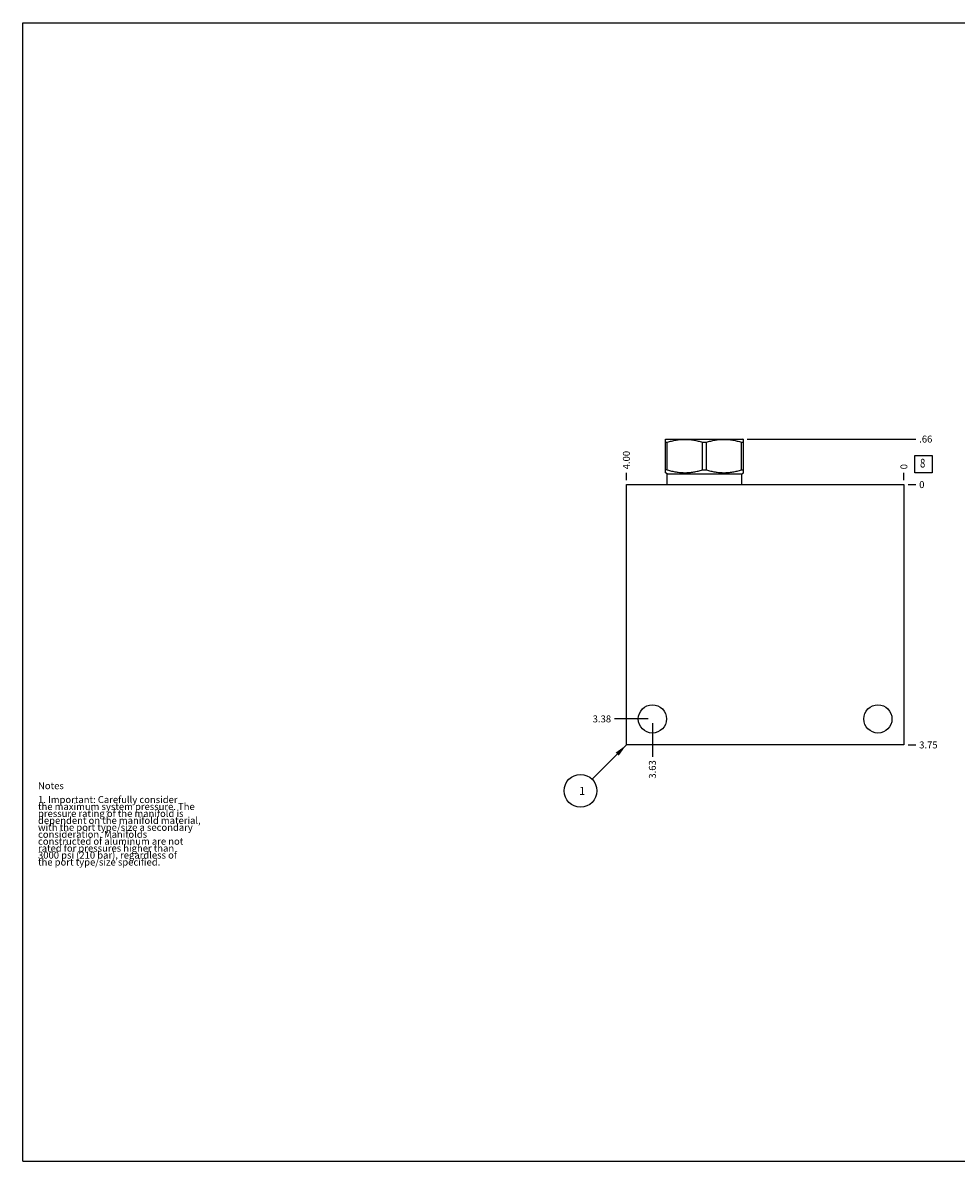
# Model space of a CAD drawing. Units: inches. Extents: x 0.3 to 21.7, y 0.3 to 16.7.
# Drawn here: x 0.3 to 13.8, y 0.3 to 16.7 of the extents above; entities that cross this region are included whole.
import ezdxf

# ---------------------------------------------------------------- set-up
doc = ezdxf.new("R2010")
doc.units = ezdxf.units.IN
doc.header["$LTSCALE"] = 1.21
doc.header["$MEASUREMENT"] = 0
doc.layers.get('0').update_dxf_attribs({"linetype": 'CONTINUOUS'})
doc.styles.get("Standard").update_dxf_attribs({"font": 'txt', "width": 0.8})
doc.dimstyles.new('DIMSTYLE_1', dxfattribs={"dimtxt": 0.1, "dimasz": 0.1875, "dimexe": 0.125, "dimexo": 0.0625, "dimgap": 0.025, "dimtad": 0, "dimtih": 1, "dimtoh": 1, "dimzin": 4, "dimdsep": 46, "dimtxsty": 'STANDARD', "dimblk": '_FILLED', "dimblk1": '_FILLED', "dimblk2": '_FILLED', "dimcen": 0.09, "dimadec": 0, "dimazin": 0, "dimtfac": 1, "dimtofl": 0, "dimtmove": 0, "dimatfit": 3, "dimldrblk": '_FILLED', "dimfxl": 1, "dimtolj": 1, "dimtzin": 4, "dimarcsym": 0})
doc.dimstyles.new('DIMSTYLE_2', dxfattribs={"dimtxt": 0.1, "dimasz": 0.1875, "dimexe": 0.125, "dimexo": 0.0625, "dimgap": 0.025, "dimtad": 0, "dimtih": 1, "dimtoh": 1, "dimdec": 0, "dimzin": 4, "dimdsep": 46, "dimtxsty": 'STANDARD', "dimblk": '_FILLED', "dimblk1": '_FILLED', "dimblk2": '_FILLED', "dimcen": 0.09, "dimadec": 0, "dimazin": 0, "dimtfac": 1, "dimtdec": 0, "dimtofl": 0, "dimtmove": 0, "dimatfit": 3, "dimldrblk": '_FILLED', "dimfxl": 1, "dimtolj": 1, "dimtzin": 4, "dimarcsym": 0})
doc.dimstyles.get("Standard").update_dxf_attribs({"dimtxt": 0.1, "dimasz": 0.1875, "dimexe": 0.125, "dimexo": 0.0625, "dimgap": 0.09, "dimtad": 0, "dimtih": 1, "dimtoh": 1, "dimdec": 3, "dimzin": 4, "dimdsep": 46, "dimtxsty": 'STANDARD', "dimblk": '_FILLED', "dimblk1": '_FILLED', "dimblk2": '_FILLED', "dimcen": 0.09, "dimadec": 0, "dimazin": 0, "dimtp": 0.001, "dimtm": 0.001, "dimtfac": 1, "dimtdec": 3, "dimtofl": 0, "dimtmove": 0, "dimatfit": 3, "dimldrblk": '_FILLED', "dimfxl": 1, "dimtolj": 1, "dimtzin": 4, "dimarcsym": 0})

# ---------------------------------------------------------------- blocks, each defined once
blk = doc.blocks.new('*D0')
at = {"color": 2, "linetype": 'CONTINUOUS'}
blk.add_line((9, 10.1095), (9, 10.217), dxfattribs=at)
at = {"color": 2, "linetype": 'CONTINUOUS', "insert": (8.95, 10.267), "char_height": 0.1, "width": 0.32, "attachment_point": 1, "rotation": 90, "line_spacing_factor": 0.9}
blk.add_mtext('4.00', dxfattribs=at)
blk = doc.blocks.new('_FILLED')
at = {"color": 0, "linetype": 'BYBLOCK'}
blk.add_solid([(0, 0), (-1, 0.167), (-1, -0.167)], dxfattribs=at)
blk = doc.blocks.new('*D1')
at = {"color": 2, "linetype": 'CONTINUOUS'}
blk.add_line((13, 10.1095), (13, 10.217), dxfattribs=at)
at = {"color": 2, "linetype": 'CONTINUOUS', "insert": (12.95, 10.267), "char_height": 0.1, "width": 0.08, "attachment_point": 1, "rotation": 90, "line_spacing_factor": 0.9}
blk.add_mtext('0', dxfattribs=at)
blk = doc.blocks.new('*D2')
at = {"color": 2, "linetype": 'CONTINUOUS'}
blk.add_line((13.0625, 6.297), (13.17, 6.297), dxfattribs=at)
at = {"color": 2, "linetype": 'CONTINUOUS', "insert": (13.22, 6.347), "char_height": 0.1, "width": 0.32, "attachment_point": 1, "line_spacing_factor": 0.9}
blk.add_mtext('3.75', dxfattribs=at)
blk = doc.blocks.new('*D3')
at = {"color": 2, "linetype": 'CONTINUOUS'}
blk.add_line((13.0625, 10.047), (13.17, 10.047), dxfattribs=at)
at = {"color": 2, "linetype": 'CONTINUOUS', "insert": (13.22, 10.097), "char_height": 0.1, "width": 0.08, "attachment_point": 1, "line_spacing_factor": 0.9}
blk.add_mtext('0', dxfattribs=at)
blk = doc.blocks.new('*D4')
at = {"color": 2, "linetype": 'CONTINUOUS'}
blk.add_line((9.375, 6.6095), (9.375, 6.127), dxfattribs=at)
at = {"color": 2, "linetype": 'CONTINUOUS', "insert": (9.325, 6.077), "char_height": 0.1, "width": 0.32, "attachment_point": 3, "rotation": 90, "line_spacing_factor": 0.9}
blk.add_mtext('3.63', dxfattribs=at)
blk = doc.blocks.new('*D5')
at = {"color": 2, "linetype": 'CONTINUOUS'}
blk.add_line((9.3125, 6.672), (8.83, 6.672), dxfattribs=at)
at = {"color": 2, "linetype": 'CONTINUOUS', "insert": (8.78, 6.722), "char_height": 0.1, "width": 0.32, "attachment_point": 3, "line_spacing_factor": 0.9}
blk.add_mtext('3.38', dxfattribs=at)
blk = doc.blocks.new('*D6')
at = {"color": 2, "linetype": 'CONTINUOUS'}
blk.add_line((10.7425, 10.703), (13.17, 10.703), dxfattribs=at)
at = {"color": 2, "linetype": 'CONTINUOUS', "insert": (13.22, 10.753), "char_height": 0.1, "width": 0.24, "attachment_point": 1, "line_spacing_factor": 0.9}
blk.add_mtext('.66', dxfattribs=at)
blk = doc.blocks.new('SUN_FACENUMBER_BL1', base_point=(13.284, 10.343))
at = {"color": 2, "linetype": 'CONTINUOUS'}
for p, q in [((13.159, 10.468), (13.409, 10.468)), ((13.159, 10.218), (13.159, 10.468)), ((13.409, 10.468), (13.409, 10.218)), ((13.409, 10.218), (13.159, 10.218))]:
    blk.add_line(p, q, dxfattribs=at)
at = {"color": 2, "linetype": 'CONTINUOUS', "width": 0.8}
blk.add_text('8', height=0.125, dxfattribs=at).set_placement((13.232, 10.293))
blk = doc.blocks.new('SUN_NBOMBALLOON_BL2', base_point=(8.34, 5.637))
at = {"color": 2, "linetype": 'CONTINUOUS'}
blk.add_circle((8.34, 5.637), 0.236, dxfattribs=at)
at = {"color": 2, "linetype": 'CONTINUOUS', "insert": (8.319, 5.692), "char_height": 0.115, "width": 0.092, "attachment_point": 1, "line_spacing_factor": 0.9}
blk.add_mtext('1', dxfattribs=at)

msp = doc.modelspace()

# ---------------------------------------------------------------- linework, layer by layer
at = {"color": 7, "linetype": 'CONTINUOUS'}
for p, q in [((0.301, 0.301), (0.301, 16.699)), ((0.301, 16.699), (21.699, 16.699)), ((9.562, 10.698), (9.57, 10.703)), ((9.563, 10.218), (9.563, 10.699)), ((9.57, 10.703), (10.68, 10.703)), ((10.688, 10.698), (10.68, 10.703)), ((10.687, 10.218), (10.687, 10.699)), ((9.563, 10.657), (9.59, 10.657)), ((9.59, 10.259), (9.59, 10.657)), ((10.097, 10.259), (10.097, 10.657)), ((10.097, 10.657), (10.153, 10.657)), ((10.153, 10.259), (10.153, 10.657)), ((10.66, 10.259), (10.66, 10.657)), ((10.66, 10.657), (10.687, 10.657)), ((9.587, 10.204), (9.562, 10.218)), ((9.59, 10.259), (9.563, 10.259)), ((9.587, 10.047), (9.587, 10.204)), ((9.587, 10.204), (10.663, 10.204)), ((10.097, 10.259), (10.153, 10.259)), ((10.66, 10.259), (10.687, 10.259)), ((10.663, 10.204), (10.688, 10.218)), ((10.663, 10.047), (10.663, 10.204)), ((9, 6.297), (9, 10.047)), ((9, 10.047), (13, 10.047)), ((13, 10.047), (13, 6.297)), ((13, 6.297), (9, 6.297)), ((0.301, 0.301), (21.699, 0.301))]:
    msp.add_line(p, q, dxfattribs=at)
for centre in [(9.375, 6.672), (12.625, 6.672)]:
    msp.add_circle(centre, 0.203, dxfattribs=at)
for points in [[(9.59, 10.657), (9.611, 10.664), (9.642, 10.672), (9.684, 10.682), (9.716, 10.688), (9.748, 10.693), (9.78, 10.696), (9.812, 10.698), (9.844, 10.699), (9.876, 10.698), (9.908, 10.696), (9.94, 10.693), (9.972, 10.688), (10.003, 10.682), (10.045, 10.672), (10.076, 10.664), (10.097, 10.657)], [(10.153, 10.657), (10.174, 10.664), (10.205, 10.672), (10.247, 10.682), (10.278, 10.688), (10.31, 10.693), (10.342, 10.696), (10.374, 10.698), (10.406, 10.699), (10.438, 10.698), (10.47, 10.696), (10.502, 10.693), (10.534, 10.688), (10.566, 10.682), (10.608, 10.672), (10.639, 10.664), (10.66, 10.657)], [(9.59, 10.259), (9.611, 10.253), (9.642, 10.244), (9.684, 10.235), (9.716, 10.229), (9.748, 10.224), (9.78, 10.221), (9.812, 10.219), (9.844, 10.218), (9.876, 10.219), (9.908, 10.221), (9.94, 10.224), (9.972, 10.229), (10.003, 10.235), (10.045, 10.244), (10.076, 10.253), (10.097, 10.259)], [(10.153, 10.259), (10.174, 10.253), (10.205, 10.244), (10.247, 10.235), (10.278, 10.229), (10.31, 10.224), (10.342, 10.221), (10.374, 10.219), (10.406, 10.218), (10.438, 10.219), (10.47, 10.221), (10.502, 10.224), (10.534, 10.229), (10.566, 10.235), (10.608, 10.244), (10.639, 10.253), (10.66, 10.259)]]:
    msp.add_open_spline(points, degree=3, knots=[0, 0, 0, 0, 0.125593, 0.188216, 0.250728, 0.313141, 0.375475, 0.437752, 0.5, 0.562248, 0.624525, 0.686859, 0.749272, 0.811784, 0.874407, 1, 1, 1, 1], dxfattribs=at)

# ---------------------------------------------------------------- block references
at = {"color": 2, "linetype": 'CONTINUOUS'}
for name, p in [('SUN_FACENUMBER_BL1', (13.284, 10.343)), ('SUN_NBOMBALLOON_BL2', (8.34, 5.637))]:
    msp.add_blockref(name, p, dxfattribs=at)

# ---------------------------------------------------------------- texts
at = {"color": 2, "linetype": 'CONTINUOUS', "insert": (0.521, 5.76), "char_height": 0.1, "width": 3.04, "attachment_point": 1, "line_spacing_factor": 0.6}
msp.add_mtext('Notes\\P \\P1. Important: Carefully consider\\P   the maximum system pressure. The\\P   pressure rating of the manifold is\\P   dependent on the manifold material,\\P   with the port type/size a secondary\\P   consideration. Manifolds\\P   constructed of aluminum are not\\P   rated for pressures higher than\\P   3000 psi (210 bar), regardless of\\P   the port type/size specified.', dxfattribs=at)

# ---------------------------------------------------------------- dimensions: what is measured, and where the dimension line sits
at = {"color": 2, "linetype": 'CONTINUOUS'}
for feature_location, offset, dtype, dimstyle, picture, middle in [((10.742, 10.703), (2.428, 0), 0, 'DIMSTYLE_1', '*D6', (13.348, 10.703)), ((9, 10.11), (0, 0.107), 1, 'DIMSTYLE_1', '*D0', (9, 10.427)), ((13, 10.1095), (0, 0.1075), 1, 'DIMSTYLE_2', '*D1', (12.999999939, 10.307)), ((9.3125, 6.672), (-0.4825, 0), 0, 'DIMSTYLE_1', '*D5', (8.622500122, 6.671999939)), ((9.375, 6.6095), (0, -0.4825), 1, 'DIMSTYLE_1', '*D4', (9.374999939, 5.919500031)), ((13.0625, 10.047), (0.1075, 0), 0, 'DIMSTYLE_2', '*D3', (13.259999817, 10.046999878)), ((13.062, 6.297), (0.107, 0), 0, 'DIMSTYLE_1', '*D2', (13.382, 6.297))]:
    dim = msp.add_ordinate_dim(feature_location=feature_location, offset=offset, dtype=dtype, origin=(13, 10.047), dimstyle=dimstyle, dxfattribs=at)
    dim.commit()
    dim.dimension.update_dxf_attribs({"geometry": picture, "text_midpoint": middle})

# ---------------------------------------------------------------- leaders
msp.add_leader([(9, 6.297), (8.507, 5.804)], dimstyle='STANDARD', override={"dimtad": 0}, dxfattribs=at)

doc.saveas('drawing.dxf')
